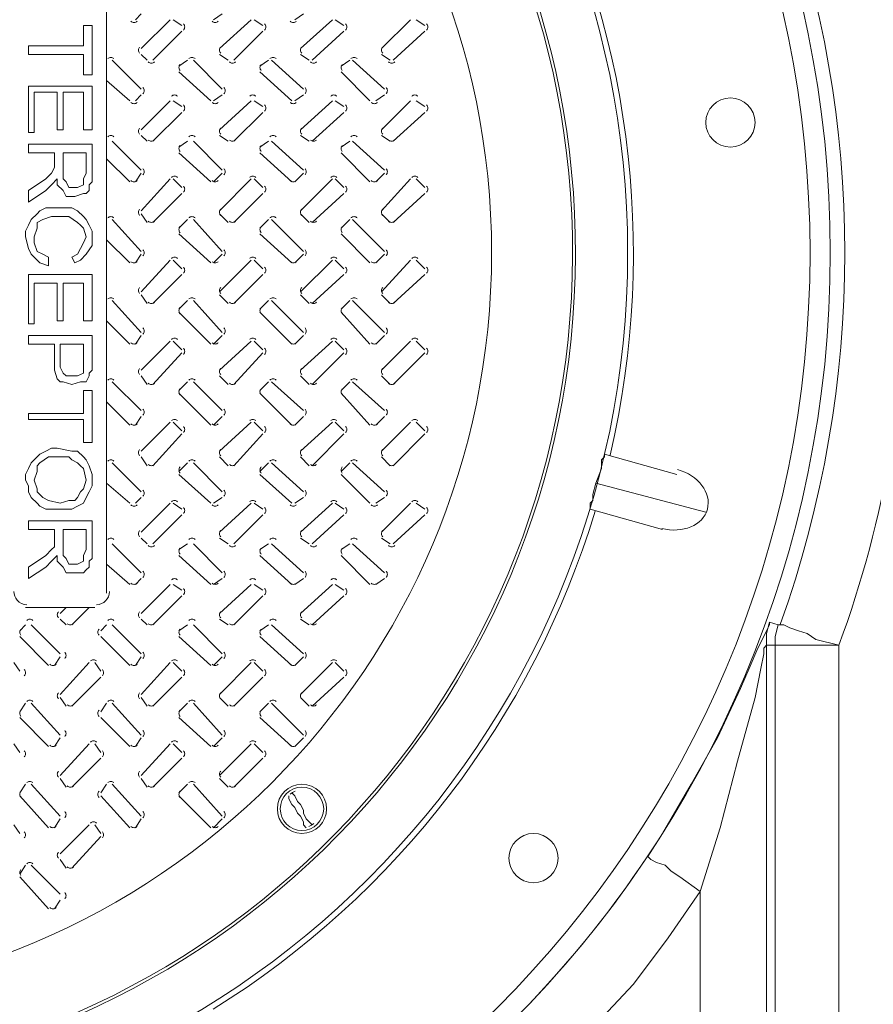
# Model space of a CAD drawing. Units: inches. Extents: x 4.1 to 27.7, y 4.6 to 20.
# Drawn here: x 13.8 to 14.4, y 17.5 to 18.2 of the extents above; entities that cross this region are included whole.
import ezdxf

# ---------------------------------------------------------------- set-up
doc = ezdxf.new("R2010")
doc.units = ezdxf.units.IN
doc.header["$MEASUREMENT"] = 0
doc.layers.add('PDF_0', color=7, linetype='Continuous')

msp = doc.modelspace()

# ---------------------------------------------------------------- linework, layer by layer
at = {"layer": 'PDF_0', "lineweight": 20}
for points in [[(14.28566, 18.95171), (14.2877, 18.95171), (14.29178, 18.95171), (14.29586, 18.95171), (14.30198, 18.95171), (14.31423, 18.95171), (14.33056, 18.95171), (14.33056, 18.34547, -0.177124), (14.33056, 17.79231), (14.33056, 17.18607), (14.72247, 17.18607), (14.7388, 17.18607), (14.75309, 17.18607), (14.75717, 17.18607), (14.76329, 17.18607), (14.76533, 17.18607), (14.76738, 17.18607)], [(13.74882, 17.83007, 0.178157), (13.75101, 17.82412, 0.219901), (13.758, 17.82089)]]:
    msp.add_lwpolyline(points, format="xyb", dxfattribs=at)
for points in [[(13.81414, 18.2475), (13.81414, 18.20463)], [(13.83455, 18.23321), (13.83863, 18.23729)], [(13.85904, 18.23321), (13.83863, 18.2128)], [(13.86721, 18.22913), (13.86108, 18.23321)], [(13.88966, 18.23321), (13.89578, 18.23729)], [(13.9162, 18.23321), (13.89374, 18.2128)], [(13.92436, 18.22913), (13.91824, 18.23321)], [(13.94681, 18.23321), (13.95294, 18.23729)], [(13.97335, 18.23321), (13.9509, 18.2128)], [(13.98151, 18.22913), (13.97539, 18.23321)], [(14.02846, 18.23321), (14.00805, 18.2128)], [(14.03867, 18.22913), (14.03255, 18.23321)], [(13.79781, 18.21484), (13.79781, 18.22913), (13.80393, 18.22913), (13.80393, 18.19443), (13.79781, 18.19443)], [(13.8468, 18.20463), (13.86721, 18.22504)], [(13.90395, 18.20463), (13.92436, 18.22504)], [(13.95906, 18.20463), (13.98151, 18.22504)], [(14.01622, 18.20463), (14.03867, 18.22504)], [(13.75902, 18.20871), (13.75902, 18.21484), (13.79781, 18.21484)], [(13.79781, 18.19443), (13.79781, 18.20871), (13.75903, 18.20871)], [(13.81414, 18.20463), (13.81414, 18.19034), (13.83047, 18.17606)], [(13.83863, 18.18422), (13.81822, 18.20463)], [(13.83863, 18.20871), (13.84271, 18.20463)], [(13.87129, 18.20463), (13.86517, 18.20055)], [(13.89578, 18.18422), (13.87537, 18.20463)], [(13.89374, 18.20871), (13.89987, 18.20463)], [(13.92844, 18.20463), (13.92232, 18.20055)], [(13.95294, 18.18422), (13.93049, 18.20463)], [(13.9509, 18.20871), (13.95702, 18.20463)], [(13.9856, 18.20463), (13.97947, 18.20055)], [(14.01009, 18.18422), (13.98764, 18.20463)], [(14.00805, 18.20871), (14.01417, 18.20463)], [(13.81414, 18.19034), (13.81414, 18.14748)], [(13.86517, 18.19647), (13.88762, 18.17606)], [(13.92232, 18.19647), (13.94477, 18.17606)], [(13.97947, 18.19647), (13.99988, 18.17606)], [(13.83455, 18.17605), (13.83863, 18.18014)], [(13.85904, 18.17605), (13.83863, 18.15564)], [(13.86721, 18.17197), (13.86108, 18.17605)], [(13.88966, 18.17605), (13.89578, 18.18014)], [(13.9162, 18.17605), (13.89374, 18.15564)], [(13.92436, 18.17197), (13.91824, 18.17605)], [(13.94681, 18.17605), (13.95294, 18.18014)], [(13.97335, 18.17605), (13.9509, 18.15564)], [(13.98151, 18.17197), (13.97539, 18.17605)], [(14.00397, 18.17605), (14.01009, 18.18014)], [(14.02846, 18.17605), (14.00805, 18.15564)], [(14.03867, 18.17197), (14.03255, 18.17605)], [(13.8468, 18.14748), (13.86721, 18.16789)], [(13.90395, 18.14748), (13.92436, 18.16789)], [(13.95906, 18.14748), (13.98151, 18.16789)], [(14.01622, 18.14748), (14.03867, 18.16789)], [(13.83863, 18.15156), (13.84271, 18.14748)], [(13.89374, 18.15156), (13.89987, 18.14748)], [(13.9509, 18.15156), (13.95702, 18.14748)], [(14.00805, 18.15156), (14.01417, 18.14748)], [(13.81414, 18.14748), (13.81414, 18.13523)], [(13.83863, 18.12707), (13.81822, 18.14748)], [(13.87129, 18.14748), (13.86517, 18.1434)], [(13.89578, 18.12707), (13.87537, 18.14748)], [(13.92844, 18.14748), (13.92232, 18.1434)], [(13.95294, 18.12707), (13.93049, 18.14748)], [(13.9856, 18.14748), (13.97947, 18.1434)], [(14.01009, 18.12707), (13.98764, 18.14748)], [(13.81414, 18.09237), (13.81414, 18.13523), (13.83047, 18.1189)], [(13.86517, 18.13931), (13.88762, 18.1189)], [(13.92232, 18.13931), (13.94477, 18.1189)], [(13.97947, 18.13931), (13.99988, 18.1189)], [(13.83455, 18.1189), (13.83863, 18.12502)], [(13.85904, 18.12094), (13.83863, 18.09849)], [(13.86721, 18.11482), (13.86108, 18.12094)], [(13.88966, 18.1189), (13.89578, 18.12502)], [(13.9162, 18.12094), (13.89374, 18.09849)], [(13.92436, 18.11482), (13.91824, 18.12094)], [(13.94681, 18.1189), (13.95294, 18.12502)], [(13.97335, 18.12094), (13.9509, 18.09849)], [(13.98151, 18.11482), (13.97539, 18.12094)], [(14.00397, 18.1189), (14.01009, 18.12502)], [(14.02846, 18.12094), (14.00805, 18.09849)], [(14.03867, 18.11482), (14.03255, 18.12094)], [(13.8468, 18.09032), (13.86721, 18.11074)], [(13.90395, 18.09032), (13.92436, 18.11074)], [(13.95906, 18.09032), (13.98151, 18.11074)], [(14.01622, 18.09032), (14.03867, 18.11074)], [(13.83863, 18.09645), (13.84271, 18.09032)], [(13.89374, 18.09645), (13.89987, 18.09032)], [(13.9509, 18.09645), (13.95702, 18.09032)], [(14.00805, 18.09645), (14.01417, 18.09032)], [(13.81414, 18.09237), (13.81414, 18.09237)], [(13.81414, 18.09236), (13.81414, 18.07808), (13.83047, 18.06175)], [(13.83863, 18.06991), (13.81822, 18.09236)], [(13.87129, 18.09237), (13.86517, 18.08624)], [(13.89578, 18.06991), (13.87537, 18.09236)], [(13.92844, 18.09237), (13.92232, 18.08624)], [(13.95294, 18.06991), (13.93049, 18.09236)], [(13.9856, 18.09237), (13.97947, 18.08624)], [(14.01009, 18.06991), (13.98764, 18.09236)], [(13.86517, 18.08216), (13.88762, 18.06175)], [(13.92232, 18.08216), (13.94477, 18.06175)], [(13.97947, 18.08216), (13.99988, 18.06175)], [(13.81414, 18.07808), (13.81414, 18.03521)], [(13.83455, 18.06175), (13.83863, 18.06787)], [(13.88966, 18.06175), (13.89578, 18.06787)], [(13.94681, 18.06175), (13.95294, 18.06787)], [(14.00397, 18.06175), (14.01009, 18.06787)], [(13.85904, 18.06379), (13.83863, 18.04134)], [(13.86721, 18.05767), (13.86108, 18.06379)], [(13.9162, 18.06379), (13.89374, 18.04134)], [(13.92436, 18.05767), (13.91824, 18.06379)], [(13.97335, 18.06379), (13.9509, 18.04134)], [(13.98151, 18.05767), (13.97539, 18.06379)], [(14.02846, 18.06379), (14.00805, 18.04134)], [(14.03867, 18.05767), (14.03255, 18.06379)], [(13.8468, 18.03317), (13.86721, 18.05358)], [(13.90395, 18.03317), (13.92436, 18.05358)], [(13.95906, 18.03317), (13.98151, 18.05358)], [(14.01622, 18.03317), (14.03867, 18.05358)], [(13.83863, 18.03929), (13.84271, 18.03317)], [(13.89374, 18.03929), (13.89987, 18.03317)], [(13.9509, 18.03929), (13.95702, 18.03317)], [(14.00805, 18.03929), (14.01417, 18.03317)], [(13.81414, 18.03521), (13.81414, 18.02092), (13.83047, 18.00459)], [(13.81414, 18.03521), (13.81414, 18.03521)], [(13.83863, 18.01276), (13.81822, 18.03521)], [(13.87129, 18.03521), (13.86517, 18.02909)], [(13.89578, 18.01276), (13.87537, 18.03521)], [(13.92844, 18.03521), (13.92232, 18.02909)], [(13.95294, 18.01276), (13.93049, 18.03521)], [(13.9856, 18.03521), (13.97947, 18.02909)], [(14.01009, 18.01276), (13.98764, 18.03521)], [(13.86517, 18.02705), (13.88762, 18.00459)], [(13.92232, 18.02705), (13.94477, 18.00459)], [(13.97947, 18.02705), (13.99988, 18.00459)], [(13.81414, 18.02092), (13.81414, 17.97806)], [(13.83455, 18.00459), (13.83863, 18.01072)], [(13.88966, 18.00459), (13.89578, 18.01072)], [(13.94681, 18.00459), (13.95294, 18.01072)], [(14.00397, 18.00459), (14.01009, 18.01072)], [(13.85904, 18.00664), (13.83863, 17.98622)], [(13.86721, 18.00051), (13.86108, 18.00663)], [(13.9162, 18.00664), (13.89374, 17.98622)], [(13.92436, 18.00051), (13.91824, 18.00663)], [(13.97335, 18.00664), (13.9509, 17.98622)], [(13.98151, 18.00051), (13.97539, 18.00663)], [(14.02846, 18.00664), (14.00805, 17.98622)], [(14.03867, 18.00051), (14.03255, 18.00663)], [(13.8468, 17.97602), (13.86721, 17.99847)], [(13.90395, 17.97602), (13.92436, 17.99847)], [(13.95906, 17.97602), (13.98151, 17.99847)], [(14.01622, 17.97602), (14.03867, 17.99847)], [(13.83863, 17.98214), (13.84271, 17.97602)], [(13.89374, 17.98214), (13.89987, 17.97602)], [(13.9509, 17.98214), (13.95702, 17.97602)], [(14.00805, 17.98214), (14.01417, 17.97602)], [(13.81414, 17.97806), (13.81414, 17.96377), (13.83047, 17.94744)], [(13.81414, 17.97806), (13.81414, 17.97806)], [(13.83863, 17.95765), (13.81822, 17.97806)], [(13.87129, 17.97806), (13.86517, 17.97193)], [(13.89578, 17.95765), (13.87537, 17.97806)], [(13.92844, 17.97806), (13.92232, 17.97193)], [(13.95294, 17.95765), (13.93049, 17.97806)], [(13.9856, 17.97806), (13.97947, 17.97193)], [(14.01009, 17.95765), (13.98764, 17.97806)], [(13.86517, 17.96989), (13.88762, 17.94744)], [(13.92232, 17.96989), (13.94477, 17.94744)], [(13.97947, 17.96989), (13.99988, 17.94744)], [(13.81414, 17.96377), (13.81414, 17.92091)], [(13.83455, 17.94744), (13.83863, 17.95356)], [(13.85904, 17.94948), (13.83863, 17.92907)], [(13.86721, 17.94336), (13.86108, 17.94948)], [(13.88966, 17.94744), (13.89578, 17.95356)], [(13.9162, 17.94948), (13.89374, 17.92907)], [(13.92436, 17.94336), (13.91824, 17.94948)], [(13.94681, 17.94744), (13.95294, 17.95356)], [(13.97335, 17.94948), (13.9509, 17.92907)], [(13.98151, 17.94336), (13.97539, 17.94948)], [(14.00397, 17.94744), (14.01009, 17.95356)], [(14.02846, 17.94948), (14.00805, 17.92907)], [(14.03867, 17.94336), (14.03255, 17.94948)], [(13.8468, 17.91886), (13.86721, 17.94132)], [(13.90395, 17.91886), (13.92436, 17.94132)], [(13.95906, 17.91886), (13.98151, 17.94132)], [(14.01622, 17.91886), (14.03867, 17.94132)], [(14.15502, 17.88825), (14.15502, 17.89233), (14.15706, 17.89437), (14.15706, 17.89845), (14.1591, 17.90662), (14.16318, 17.91682), (14.16318, 17.9209), (14.16318, 17.92294), (14.16522, 17.92499), (14.16522, 17.92703)], [(14.16522, 17.92703), (14.21625, 17.91274)], [(13.77944, 17.92499), (13.77331, 17.92499), (13.76719, 17.9209), (13.76515, 17.91886), (13.76515, 17.91478), (13.76311, 17.90866), (13.76515, 17.90253), (13.76515, 17.90049), (13.76923, 17.89641), (13.77331, 17.89437), (13.78148, 17.89233)], [(13.78148, 17.89233), (13.7876, 17.89437), (13.79168, 17.89437), (13.79372, 17.89641), (13.79577, 17.90049), (13.79781, 17.90253), (13.79985, 17.90866), (13.79781, 17.91682), (13.79577, 17.91886), (13.79372, 17.9209), (13.78964, 17.92294), (13.7876, 17.92499), (13.77944, 17.92499)], [(13.81414, 17.9209), (13.81414, 17.9209)], [(13.81414, 17.9209), (13.81414, 17.90662), (13.83047, 17.89233)], [(13.83863, 17.90049), (13.81822, 17.9209)], [(13.83863, 17.92499), (13.84271, 17.91886)], [(13.87129, 17.9209), (13.86517, 17.91478)], [(13.89578, 17.90049), (13.87537, 17.9209)], [(13.89374, 17.92499), (13.89987, 17.91886)], [(13.92844, 17.9209), (13.92232, 17.91478)], [(13.95294, 17.90049), (13.93049, 17.9209)], [(13.9509, 17.92499), (13.95702, 17.91886)], [(13.9856, 17.9209), (13.97947, 17.91478)], [(14.01009, 17.90049), (13.98764, 17.9209)], [(14.00805, 17.92499), (14.01417, 17.91886)], [(13.86517, 17.91274), (13.88762, 17.89233)], [(13.92232, 17.91274), (13.94477, 17.89233)], [(13.97947, 17.91274), (13.99988, 17.89233)], [(13.81414, 17.90662), (13.81414, 17.86375)], [(14.1591, 17.90662), (14.23666, 17.88621)], [(13.83455, 17.89233), (13.83863, 17.89641)], [(13.85904, 17.89233), (13.83863, 17.87192)], [(13.86721, 17.88825), (13.86108, 17.89233)], [(13.88966, 17.89233), (13.89578, 17.89641)], [(13.9162, 17.89233), (13.89374, 17.87192)], [(13.92436, 17.88825), (13.91824, 17.89233)], [(13.94681, 17.89233), (13.95294, 17.89641)], [(13.97335, 17.89233), (13.9509, 17.87192)], [(13.98151, 17.88825), (13.97539, 17.89233)], [(14.00397, 17.89233), (14.01009, 17.89641)], [(14.02846, 17.89233), (14.00805, 17.87192)], [(14.03867, 17.88825), (14.03255, 17.89233)], [(14.20605, 17.87396), (14.15502, 17.88824)], [(13.77739, 17.86579), (13.77739, 17.87396), (13.75902, 17.87396), (13.75902, 17.88008), (13.80393, 17.88008)], [(13.80393, 17.88008), (13.80393, 17.85967), (13.80393, 17.85355), (13.80189, 17.8515), (13.80189, 17.84742), (13.79985, 17.84538), (13.79781, 17.84334), (13.79168, 17.84334), (13.78556, 17.84334), (13.78352, 17.84742), (13.77944, 17.8515), (13.77944, 17.85559)], [(13.8468, 17.86375), (13.86721, 17.88416)], [(13.90395, 17.86375), (13.92436, 17.88416)], [(13.95906, 17.86375), (13.98151, 17.88416)], [(14.01622, 17.86375), (14.03867, 17.88416)], [(13.79985, 17.87396), (13.78352, 17.87396), (13.78352, 17.85967), (13.78352, 17.85559), (13.78556, 17.85355), (13.7876, 17.84946), (13.79168, 17.84946)], [(13.79168, 17.84946), (13.79372, 17.84946), (13.79781, 17.8515), (13.79781, 17.85559), (13.79985, 17.85967), (13.79985, 17.87396)], [(13.77127, 17.84742), (13.75902, 17.83926), (13.75902, 17.84742), (13.77127, 17.85559), (13.77535, 17.85967), (13.77739, 17.86171), (13.77739, 17.86579)], [(13.81414, 17.86375), (13.81414, 17.84946)], [(13.83863, 17.84334), (13.81822, 17.86375)], [(13.83863, 17.86783), (13.84271, 17.86375)], [(13.87129, 17.86375), (13.86517, 17.85967)], [(13.89578, 17.84334), (13.87537, 17.86375)], [(13.89374, 17.86783), (13.89987, 17.86375)], [(13.92844, 17.86375), (13.92232, 17.85967)], [(13.95294, 17.84334), (13.93049, 17.86375)], [(13.9509, 17.86783), (13.95702, 17.86375)], [(13.9856, 17.86375), (13.97947, 17.85967)], [(14.01009, 17.84334), (13.98764, 17.86375)], [(14.00805, 17.86783), (14.01417, 17.86375)], [(13.77944, 17.85559), (13.77535, 17.8515), (13.77127, 17.84742)], [(13.77944, 17.85559), (13.77944, 17.85559)], [(13.86517, 17.85559), (13.88762, 17.83518)], [(13.92232, 17.85559), (13.94477, 17.83518)], [(13.97947, 17.85559), (13.99988, 17.83518)], [(13.81414, 17.82905), (13.81414, 17.84946), (13.83047, 17.83517)], [(13.83455, 17.83517), (13.83863, 17.83926)], [(13.88966, 17.83517), (13.89578, 17.83926)], [(13.94681, 17.83517), (13.95294, 17.83926)], [(14.00397, 17.83517), (14.01009, 17.83926)], [(13.85904, 17.83517), (13.83863, 17.81476)], [(13.86721, 17.83109), (13.86108, 17.83517)], [(13.9162, 17.83517), (13.89374, 17.81476)], [(13.92436, 17.83109), (13.91824, 17.83517)], [(13.97335, 17.83517), (13.9509, 17.81476)], [(13.98151, 17.83109), (13.97539, 17.83517)], [(13.8468, 17.8066), (13.86721, 17.82701)], [(13.90395, 17.8066), (13.92436, 17.82701)], [(13.95906, 17.8066), (13.98151, 17.82701)], [(13.78556, 17.81884), (13.75698, 17.81884)], [(13.78148, 17.81476), (13.78556, 17.81884), (13.80189, 17.81884), (13.78964, 17.8066)], [(13.80597, 17.81884), (13.80189, 17.81884)], [(13.78148, 17.81068), (13.78556, 17.8066)], [(13.83863, 17.81068), (13.84271, 17.8066)], [(13.89374, 17.81068), (13.89987, 17.8066)], [(13.9509, 17.81068), (13.95702, 17.8066)], [(14.20605, 17.65963), (14.19584, 17.6433), (14.19788, 17.64126), (14.20196, 17.63922), (14.20809, 17.63718), (14.21217, 17.6331), (14.21829, 17.62901), (14.23258, 17.61881), (14.24687, 17.66371), (14.25912, 17.71066), (14.27136, 17.75556), (14.27544, 17.77597), (14.27749, 17.78618), (14.27749, 17.79026), (14.27953, 17.7923), (14.27953, 17.80047), (14.28157, 17.80863)], [(14.22646, 17.69433), (14.24483, 17.72699), (14.26116, 17.76169), (14.26728, 17.77598), (14.2734, 17.79026), (14.27749, 17.79843), (14.27953, 17.80251), (14.28157, 17.80659), (14.28157, 17.80863)], [(14.28157, 17.80864), (14.28769, 17.8066), (14.28565, 17.79843), (14.28565, 17.79231), (14.28974, 17.79231), (14.29382, 17.79231), (14.29994, 17.79231), (14.30606, 17.79231), (14.31423, 17.79231), (14.33056, 17.79231), (14.31423, 17.79639), (14.30811, 17.80047), (14.30198, 17.80252), (14.29586, 17.80456), (14.29178, 17.8066), (14.28974, 17.8066), (14.28769, 17.8066)], [(13.75698, 17.8066), (13.7529, 17.80252)], [(13.78148, 17.78619), (13.76107, 17.8066)], [(13.81414, 17.8066), (13.81005, 17.80252)], [(13.83863, 17.78619), (13.81822, 17.8066)], [(13.87129, 17.8066), (13.86517, 17.80252)], [(13.89578, 17.78619), (13.87537, 17.8066)], [(13.92844, 17.8066), (13.92232, 17.80252)], [(13.95294, 17.78619), (13.93049, 17.8066)], [(13.7529, 17.79843), (13.77331, 17.77802)], [(13.81005, 17.79843), (13.83047, 17.77802)], [(13.86517, 17.79843), (13.88762, 17.77802)], [(13.92232, 17.79843), (13.94477, 17.77802)], [(14.27953, 17.79231), (14.27953, 16.92279)], [(14.28565, 17.05748), (14.28565, 17.08809), (14.28565, 17.12075), (14.28565, 17.18607), (14.28565, 17.79228), (14.27953, 17.79228)], [(13.77739, 17.77802), (13.78148, 17.78414)], [(13.83455, 17.77802), (13.83863, 17.78414)], [(13.88966, 17.77802), (13.89578, 17.78414)], [(13.94681, 17.77802), (13.95294, 17.78414)], [(13.7529, 17.77394), (13.74882, 17.78006)], [(13.80189, 17.78006), (13.78148, 17.75761)], [(13.81005, 17.77394), (13.80597, 17.78006)], [(13.85904, 17.78006), (13.83863, 17.75761)], [(13.86721, 17.77394), (13.86108, 17.78006)], [(13.9162, 17.78006), (13.89374, 17.75761)], [(13.92436, 17.77394), (13.91824, 17.78006)], [(13.97335, 17.78006), (13.9509, 17.75761)], [(13.98151, 17.77394), (13.97539, 17.78006)], [(13.78964, 17.74944), (13.81005, 17.76985)], [(13.8468, 17.74944), (13.86721, 17.76985)], [(13.90395, 17.74944), (13.92436, 17.76985)], [(13.95906, 17.74944), (13.98151, 17.76985)], [(13.78148, 17.75557), (13.78556, 17.74944)], [(13.83863, 17.75557), (13.84271, 17.74944)], [(13.89374, 17.75557), (13.89987, 17.74944)], [(13.9509, 17.75557), (13.95702, 17.74944)], [(13.75698, 17.75149), (13.7529, 17.74536)], [(13.78148, 17.72903), (13.76107, 17.75148)], [(13.81414, 17.75149), (13.81005, 17.74536)], [(13.83863, 17.72903), (13.81822, 17.75148)], [(13.87129, 17.75149), (13.86517, 17.74536)], [(13.89578, 17.72903), (13.87537, 17.75148)], [(13.92844, 17.75149), (13.92232, 17.74536)], [(13.95294, 17.72903), (13.93049, 17.75148)], [(13.7529, 17.74128), (13.77331, 17.72087)], [(13.81005, 17.74128), (13.83047, 17.72087)], [(13.86517, 17.74128), (13.88762, 17.72087)], [(13.92232, 17.74128), (13.94477, 17.72087)], [(13.77739, 17.72087), (13.78148, 17.72699)], [(13.83455, 17.72087), (13.83863, 17.72699)], [(13.88966, 17.72087), (13.89578, 17.72699)], [(13.94681, 17.72087), (13.95294, 17.72699)], [(13.7529, 17.71678), (13.74882, 17.72291)], [(13.80189, 17.72291), (13.78148, 17.70046)], [(13.81005, 17.71678), (13.80597, 17.72291)], [(13.85904, 17.72291), (13.83863, 17.70046)], [(13.86721, 17.71678), (13.86108, 17.72291)], [(13.9162, 17.72291), (13.89374, 17.70046)], [(13.92436, 17.71678), (13.91824, 17.72291)], [(13.78964, 17.69229), (13.81005, 17.7127)], [(13.8468, 17.69229), (13.86721, 17.7127)], [(13.90395, 17.69229), (13.92436, 17.7127)], [(13.78148, 17.69841), (13.78556, 17.69229)], [(13.83863, 17.69841), (13.84271, 17.69229)], [(13.89374, 17.69841), (13.89987, 17.69229)], [(13.75698, 17.69433), (13.7529, 17.68821)], [(13.78148, 17.67188), (13.76107, 17.69433)], [(13.81414, 17.69433), (13.81005, 17.68821)], [(13.83863, 17.67188), (13.81822, 17.69433)], [(13.87129, 17.69433), (13.86517, 17.68821)], [(13.89578, 17.67188), (13.87537, 17.69433)], [(14.20605, 17.65963), (14.22646, 17.69433)], [(13.7529, 17.68617), (13.77331, 17.66371)], [(13.81005, 17.68617), (13.83047, 17.66371)], [(13.86517, 17.68617), (13.88762, 17.66371)], [(13.95498, 17.66371), (13.95294, 17.66575), (13.95294, 17.6678), (13.9509, 17.67188), (13.94886, 17.67392), (13.94682, 17.678), (13.94477, 17.68004), (13.94273, 17.68412), (13.94273, 17.68617)], [(13.94477, 17.68821), (13.94681, 17.68617), (13.94886, 17.68208), (13.9509, 17.68004), (13.95294, 17.67596), (13.95294, 17.67392), (13.95498, 17.66984), (13.95702, 17.6678), (13.95906, 17.66576)], [(13.94477, 17.68208), (13.94477, 17.68208)], [(13.77739, 17.66371), (13.78148, 17.66984)], [(13.83455, 17.66371), (13.83863, 17.66984)], [(13.88966, 17.66371), (13.89578, 17.66984)], [(13.7529, 17.65963), (13.74882, 17.66575)], [(13.80189, 17.66575), (13.78148, 17.64534)], [(13.81005, 17.65963), (13.80597, 17.66575)], [(13.78964, 17.63514), (13.81005, 17.65759)], [(13.75698, 17.63718), (13.7529, 17.63105)], [(13.78148, 17.61677), (13.76107, 17.63718)], [(13.78148, 17.64126), (13.78556, 17.63514)], [(13.7529, 17.62901), (13.77331, 17.60656)], [(14.23258, 17.61881), (14.21013, 17.58615), (14.18564, 17.55349), (14.15706, 17.52287), (14.13053, 17.49226), (14.09991, 17.46368), (14.06929, 17.43715), (14.03663, 17.41265), (14.00194, 17.3902)], [(14.23258, 16.92276), (14.23258, 17.61878)], [(13.77739, 17.60656), (13.78148, 17.61268)]]:
    msp.add_lwpolyline(points, dxfattribs=at)
for points in [[(13.75902, 18.1536), (13.75902, 18.18626), (13.80393, 18.18626), (13.80393, 18.15564), (13.79781, 18.15564), (13.79781, 18.18218), (13.78352, 18.18218), (13.78352, 18.15564), (13.77944, 18.15564), (13.77944, 18.18218), (13.76311, 18.18218), (13.76311, 18.1536)], [(13.75902, 18.10461), (13.75902, 18.11278), (13.77127, 18.12094), (13.77535, 18.12502), (13.77739, 18.12911), (13.77739, 18.13115), (13.77739, 18.13931), (13.75902, 18.13931), (13.75902, 18.14543), (13.80393, 18.14543), (13.80393, 18.12502), (13.80393, 18.1189), (13.80189, 18.11686), (13.80189, 18.11278), (13.79985, 18.11074), (13.79781, 18.11074), (13.79168, 18.10869), (13.78556, 18.10869), (13.78352, 18.11278), (13.77944, 18.11686), (13.77944, 18.12094), (13.77535, 18.11686), (13.77127, 18.11278)], [(13.78352, 18.13931), (13.78352, 18.12503), (13.78352, 18.12094), (13.78556, 18.1189), (13.7876, 18.11482), (13.79168, 18.11482), (13.79372, 18.11482), (13.79781, 18.11686), (13.79781, 18.12094), (13.79985, 18.12503), (13.79985, 18.13931)], [(13.77331, 18.05971), (13.76719, 18.06175), (13.76107, 18.06787), (13.75902, 18.07195), (13.75698, 18.08012), (13.75698, 18.0842), (13.75902, 18.08828), (13.76107, 18.09236), (13.76515, 18.09645), (13.76719, 18.09849), (13.77127, 18.10053), (13.78148, 18.10053), (13.78964, 18.10053), (13.79372, 18.09849), (13.79781, 18.09441), (13.79985, 18.09236), (13.80189, 18.08828), (13.80393, 18.0842), (13.80393, 18.08012), (13.80393, 18.07399), (13.79985, 18.06787), (13.79576, 18.06379), (13.79168, 18.06175), (13.78964, 18.06583), (13.79372, 18.06787), (13.79576, 18.07195), (13.79781, 18.07604), (13.79985, 18.08012), (13.79781, 18.08624), (13.79576, 18.08828), (13.79372, 18.09032), (13.7876, 18.09441), (13.78148, 18.09441), (13.77535, 18.09441), (13.76923, 18.09236), (13.76515, 18.09032), (13.76515, 18.08624), (13.76311, 18.08012), (13.76311, 18.07604), (13.76515, 18.06991), (13.76923, 18.06787), (13.77331, 18.06583)], [(13.75902, 18.01888), (13.75902, 18.05358), (13.80393, 18.05358), (13.80393, 18.02092), (13.79781, 18.02092), (13.79781, 18.04746), (13.78352, 18.04746), (13.78352, 18.02092), (13.77944, 18.02092), (13.77944, 18.04746), (13.76311, 18.04746), (13.76311, 18.01888)], [(13.80393, 18.01072), (13.80393, 17.99439), (13.80393, 17.98622), (13.80189, 17.98418), (13.80189, 17.98214), (13.79985, 17.97806), (13.79577, 17.97806), (13.78964, 17.97602), (13.78352, 17.97806), (13.78148, 17.97806), (13.77944, 17.9801), (13.7774, 17.98622), (13.7774, 17.99235), (13.7774, 18.00459), (13.75903, 18.00459), (13.75903, 18.01072)], [(13.78148, 17.99235), (13.78148, 17.98826), (13.78352, 17.98418), (13.78556, 17.98214), (13.78964, 17.98214), (13.79372, 17.98214), (13.79781, 17.98418), (13.79781, 17.98826), (13.79781, 17.99235), (13.79781, 18.00459), (13.78148, 18.00459)], [(13.80393, 17.93519), (13.79781, 17.93519), (13.79781, 17.95152), (13.75903, 17.95152), (13.75903, 17.9556), (13.79781, 17.9556), (13.79781, 17.97193), (13.80393, 17.97193)], [(13.80393, 17.90866), (13.80393, 17.90458), (13.80189, 17.90049), (13.79985, 17.89641), (13.79781, 17.89233), (13.79373, 17.89029), (13.78964, 17.88825), (13.78148, 17.88825), (13.77127, 17.88825), (13.76719, 17.89029), (13.76515, 17.89233), (13.76107, 17.89641), (13.75903, 17.90049), (13.75903, 17.90458), (13.75699, 17.90866), (13.75699, 17.91274), (13.75903, 17.91682), (13.76107, 17.9209), (13.76515, 17.92499), (13.76719, 17.92703), (13.77127, 17.92907), (13.77536, 17.93111), (13.77944, 17.93111), (13.78964, 17.92907), (13.79373, 17.92907), (13.79781, 17.92499), (13.79985, 17.92295), (13.80189, 17.91886), (13.80393, 17.91274)]]:
    msp.add_lwpolyline(points, close=True, dxfattribs=at)
for centre, radius in [((13.558, 18.06889), 0.76644), ((13.558, 18.06889), 0.75215), ((13.55799, 18.06889), 0.62356), ((13.55799, 18.06889), 0.52763), ((14.25401, 18.16074), 0.01735), ((13.95192, 17.67698), 0.01735), ((13.95192, 17.67698), 0.01531), ((14.11521, 17.64228), 0.01735)]:
    msp.add_circle(centre, radius, dxfattribs=at)
for centre, radius, start, end in [((13.55797, 18.06891), 0.58682, 93.23012, 86.77015), ((13.55796, 18.06892), 0.58478, 93.33968, 86.66018), ((13.55799, 18.06888), 0.62764, 346.86589, 28.13041), ((13.558, 18.06888), 0.77664, 340.29589, 19.70411), ((13.83353, 18.23423), 0.00306, 224.97911, 315.02089), ((13.89068, 18.23423), 0.00306, 224.97911, 315.02089), ((13.94579, 18.23423), 0.00306, 224.97911, 315.02089), ((13.86619, 18.2281), 0.00306, 314.97911, 45.02089), ((13.92334, 18.2281), 0.00306, 314.97911, 45.02089), ((13.9805, 18.2281), 0.00306, 314.97911, 45.02089), ((14.03765, 18.2281), 0.00306, 314.97911, 45.02089), ((13.83965, 18.21178), 0.00306, 134.97911, 225.02089), ((13.8968, 18.21178), 0.00306, 134.97911, 225.02089), ((13.95396, 18.21178), 0.00306, 134.97911, 225.02089), ((14.01111, 18.21178), 0.00306, 134.97911, 225.02089), ((13.8172, 18.20361), 0.00306, 44.97911, 135.02089), ((13.87435, 18.20361), 0.00306, 44.97911, 135.02089), ((13.93151, 18.20361), 0.00306, 44.97911, 135.02089), ((13.98866, 18.20361), 0.00306, 44.97911, 135.02089), ((13.84577, 18.20565), 0.00306, 224.97911, 315.02089), ((13.86823, 18.19953), 0.00306, 134.97911, 225.02089), ((13.90293, 18.20565), 0.00306, 224.97911, 315.02089), ((13.92538, 18.19953), 0.00306, 134.97911, 225.02089), ((13.96008, 18.20565), 0.00306, 224.97911, 315.02089), ((13.98253, 18.19953), 0.00306, 134.97911, 225.02089), ((14.01519, 18.20565), 0.00306, 224.97911, 315.02089), ((13.83761, 18.1832), 0.00306, 314.97911, 45.02089), ((13.89477, 18.1832), 0.00306, 314.97911, 45.02089), ((13.95192, 18.1832), 0.00306, 314.97911, 45.02089), ((14.00907, 18.1832), 0.00306, 314.97911, 45.02089), ((13.8621, 18.17708), 0.00306, 44.97911, 135.02089), ((13.91722, 18.17708), 0.00306, 44.97911, 135.02089), ((13.97437, 18.17708), 0.00306, 44.97911, 135.02089), ((14.03152, 18.17708), 0.00306, 44.97911, 135.02089), ((13.83353, 18.17707), 0.00306, 224.97911, 315.02089), ((13.86619, 18.17095), 0.00306, 314.97911, 45.02089), ((13.89068, 18.17707), 0.00306, 224.97911, 315.02089), ((13.92334, 18.17095), 0.00306, 314.97911, 45.02089), ((13.94579, 18.17707), 0.00306, 224.97911, 315.02089), ((13.9805, 18.17095), 0.00306, 314.97911, 45.02089), ((14.00295, 18.17707), 0.00306, 224.97911, 315.02089), ((14.03765, 18.17095), 0.00306, 314.97911, 45.02089), ((13.83965, 18.15462), 0.00306, 134.97911, 225.02089), ((13.8968, 18.15462), 0.00306, 134.97911, 225.02089), ((13.95396, 18.15462), 0.00306, 134.97911, 225.02089), ((14.01111, 18.15462), 0.00306, 134.97911, 225.02089), ((13.8172, 18.1485), 0.00306, 44.97911, 135.02089), ((13.84577, 18.15054), 0.00306, 224.97911, 315.02089), ((13.87435, 18.1485), 0.00306, 44.97911, 135.02089), ((13.90293, 18.15054), 0.00306, 224.97911, 315.02089), ((13.93151, 18.1485), 0.00306, 44.97911, 135.02089), ((13.96008, 18.15054), 0.00306, 224.97911, 315.02089), ((13.98866, 18.1485), 0.00306, 44.97911, 135.02089), ((14.01519, 18.15054), 0.00306, 224.97911, 315.02089), ((13.86823, 18.14237), 0.00306, 134.97911, 225.02089), ((13.92538, 18.14237), 0.00306, 134.97911, 225.02089), ((13.98253, 18.14237), 0.00306, 134.97911, 225.02089), ((13.83761, 18.12604), 0.00306, 314.97911, 45.02089), ((13.89477, 18.12604), 0.00306, 314.97911, 45.02089), ((13.95192, 18.12604), 0.00306, 314.97911, 45.02089), ((14.00907, 18.12604), 0.00306, 314.97911, 45.02089), ((13.8621, 18.11992), 0.00306, 44.97911, 135.02089), ((13.91722, 18.11992), 0.00306, 44.97911, 135.02089), ((13.97437, 18.11992), 0.00306, 44.97911, 135.02089), ((14.03152, 18.11992), 0.00306, 44.97911, 135.02089), ((13.83353, 18.12196), 0.00306, 224.97911, 315.02089), ((13.86619, 18.1138), 0.00306, 314.97911, 45.02089), ((13.89068, 18.12196), 0.00306, 224.97911, 315.02089), ((13.92334, 18.1138), 0.00306, 314.97911, 45.02089), ((13.94579, 18.12196), 0.00306, 224.97911, 315.02089), ((13.9805, 18.1138), 0.00306, 314.97911, 45.02089), ((14.00295, 18.12196), 0.00306, 224.97911, 315.02089), ((14.03765, 18.1138), 0.00306, 314.97911, 45.02089), ((13.83965, 18.09747), 0.00306, 134.97911, 225.02089), ((13.8968, 18.09747), 0.00306, 134.97911, 225.02089), ((13.95396, 18.09747), 0.00306, 134.97911, 225.02089), ((14.01111, 18.09747), 0.00306, 134.97911, 225.02089), ((13.8172, 18.09135), 0.00306, 44.97911, 135.02089), ((13.87435, 18.09135), 0.00306, 44.97911, 135.02089), ((13.93151, 18.09135), 0.00306, 44.97911, 135.02089), ((13.98866, 18.09135), 0.00306, 44.97911, 135.02089), ((13.84577, 18.09338), 0.00306, 224.97911, 315.02089), ((13.86823, 18.08522), 0.00306, 134.97911, 225.02089), ((13.90293, 18.09338), 0.00306, 224.97911, 315.02089), ((13.92538, 18.08522), 0.00306, 134.97911, 225.02089), ((13.96008, 18.09338), 0.00306, 224.97911, 315.02089), ((13.98253, 18.08522), 0.00306, 134.97911, 225.02089), ((14.01519, 18.09338), 0.00306, 224.97911, 315.02089), ((13.83761, 18.06889), 0.00306, 314.97911, 45.02089), ((13.8621, 18.06277), 0.00306, 44.97911, 135.02089), ((13.89477, 18.06889), 0.00306, 314.97911, 45.02089), ((13.91722, 18.06277), 0.00306, 44.97911, 135.02089), ((13.95192, 18.06889), 0.00306, 314.97911, 45.02089), ((13.97437, 18.06277), 0.00306, 44.97911, 135.02089), ((14.00907, 18.06889), 0.00306, 314.97911, 45.02089), ((14.03152, 18.06277), 0.00306, 44.97911, 135.02089), ((13.83353, 18.06481), 0.00306, 224.97911, 315.02089), ((13.86619, 18.05664), 0.00306, 314.97911, 45.02089), ((13.89068, 18.06481), 0.00306, 224.97911, 315.02089), ((13.92334, 18.05664), 0.00306, 314.97911, 45.02089), ((13.94579, 18.06481), 0.00306, 224.97911, 315.02089), ((13.9805, 18.05664), 0.00306, 314.97911, 45.02089), ((14.00295, 18.06481), 0.00306, 224.97911, 315.02089), ((14.03765, 18.05664), 0.00306, 314.97911, 45.02089), ((13.83965, 18.04236), 0.00306, 134.97911, 225.02089), ((13.8968, 18.04236), 0.00306, 134.97911, 225.02089), ((13.95396, 18.04236), 0.00306, 134.97911, 225.02089), ((14.01111, 18.04236), 0.00306, 134.97911, 225.02089), ((13.8172, 18.03419), 0.00306, 44.97911, 135.02089), ((13.87435, 18.03419), 0.00306, 44.97911, 135.02089), ((13.93151, 18.03419), 0.00306, 44.97911, 135.02089), ((13.98866, 18.03419), 0.00306, 44.97911, 135.02089), ((13.84577, 18.03623), 0.00306, 224.97911, 315.02089), ((13.86823, 18.02807), 0.00306, 134.97911, 225.02089), ((13.90293, 18.03623), 0.00306, 224.97911, 315.02089), ((13.92538, 18.02807), 0.00306, 134.97911, 225.02089), ((13.96008, 18.03623), 0.00306, 224.97911, 315.02089), ((13.98253, 18.02807), 0.00306, 134.97911, 225.02089), ((14.01519, 18.03623), 0.00306, 224.97911, 315.02089), ((13.83761, 18.01378), 0.00306, 314.97911, 45.02089), ((13.89477, 18.01378), 0.00306, 314.97911, 45.02089), ((13.95192, 18.01378), 0.00306, 314.97911, 45.02089), ((14.00907, 18.01378), 0.00306, 314.97911, 45.02089), ((13.83353, 18.00765), 0.00306, 224.97911, 315.02089), ((13.8621, 18.00562), 0.00306, 44.97911, 135.02089), ((13.89068, 18.00765), 0.00306, 224.97911, 315.02089), ((13.91722, 18.00562), 0.00306, 44.97911, 135.02089), ((13.94579, 18.00765), 0.00306, 224.97911, 315.02089), ((13.97437, 18.00562), 0.00306, 44.97911, 135.02089), ((14.00295, 18.00765), 0.00306, 224.97911, 315.02089), ((14.03152, 18.00562), 0.00306, 44.97911, 135.02089), ((13.86619, 17.99949), 0.00306, 314.97911, 45.02089), ((13.92334, 17.99949), 0.00306, 314.97911, 45.02089), ((13.9805, 17.99949), 0.00306, 314.97911, 45.02089), ((14.03765, 17.99949), 0.00306, 314.97911, 45.02089), ((13.83965, 17.9852), 0.00306, 134.97911, 225.02089), ((13.8968, 17.9852), 0.00306, 134.97911, 225.02089), ((13.95396, 17.9852), 0.00306, 134.97911, 225.02089), ((14.01111, 17.9852), 0.00306, 134.97911, 225.02089), ((13.8172, 17.97704), 0.00306, 44.97911, 135.02089), ((13.84577, 17.97908), 0.00306, 224.97911, 315.02089), ((13.87435, 17.97704), 0.00306, 44.97911, 135.02089), ((13.90293, 17.97908), 0.00306, 224.97911, 315.02089), ((13.93151, 17.97704), 0.00306, 44.97911, 135.02089), ((13.96008, 17.97908), 0.00306, 224.97911, 315.02089), ((13.98866, 17.97704), 0.00306, 44.97911, 135.02089), ((14.01519, 17.97908), 0.00306, 224.97911, 315.02089), ((13.86823, 17.97091), 0.00306, 134.97911, 225.02089), ((13.92538, 17.97091), 0.00306, 134.97911, 225.02089), ((13.98253, 17.97091), 0.00306, 134.97911, 225.02089), ((13.83761, 17.95663), 0.00306, 314.97911, 45.02089), ((13.89477, 17.95663), 0.00306, 314.97911, 45.02089), ((13.95192, 17.95663), 0.00306, 314.97911, 45.02089), ((14.00907, 17.95663), 0.00306, 314.97911, 45.02089), ((13.83353, 17.9505), 0.00306, 224.97911, 315.02089), ((13.8621, 17.94846), 0.00306, 44.97911, 135.02089), ((13.89068, 17.9505), 0.00306, 224.97911, 315.02089), ((13.91722, 17.94846), 0.00306, 44.97911, 135.02089), ((13.94579, 17.9505), 0.00306, 224.97911, 315.02089), ((13.97437, 17.94846), 0.00306, 44.97911, 135.02089), ((14.00295, 17.9505), 0.00306, 224.97911, 315.02089), ((14.03152, 17.94846), 0.00306, 44.97911, 135.02089), ((13.86619, 17.94438), 0.00306, 314.97911, 45.02089), ((13.92334, 17.94438), 0.00306, 314.97911, 45.02089), ((13.9805, 17.94438), 0.00306, 314.97911, 45.02089), ((14.03765, 17.94438), 0.00306, 314.97911, 45.02089), ((13.83965, 17.92805), 0.00306, 134.97911, 225.02089), ((13.8968, 17.92805), 0.00306, 134.97911, 225.02089), ((13.95396, 17.92805), 0.00306, 134.97911, 225.02089), ((14.01111, 17.92805), 0.00306, 134.97911, 225.02089), ((13.8172, 17.91989), 0.00306, 44.97911, 135.02089), ((13.84577, 17.92192), 0.00306, 224.97911, 315.02089), ((13.87435, 17.91989), 0.00306, 44.97911, 135.02089), ((13.90293, 17.92192), 0.00306, 224.97911, 315.02089), ((13.93151, 17.91989), 0.00306, 44.97911, 135.02089), ((13.96008, 17.92192), 0.00306, 224.97911, 315.02089), ((13.98866, 17.91989), 0.00306, 44.97911, 135.02089), ((14.01519, 17.92192), 0.00306, 224.97911, 315.02089), ((13.86823, 17.9158), 0.00306, 134.97911, 225.02089), ((13.92538, 17.9158), 0.00306, 134.97911, 225.02089), ((13.98253, 17.9158), 0.00306, 134.97911, 225.02089), ((13.83761, 17.89947), 0.00306, 314.97911, 45.02089), ((13.89477, 17.89947), 0.00306, 314.97911, 45.02089), ((13.95192, 17.89947), 0.00306, 314.97911, 45.02089), ((14.00907, 17.89947), 0.00306, 314.97911, 45.02089), ((13.8621, 17.89131), 0.00306, 44.97911, 135.02089), ((13.91722, 17.89131), 0.00306, 44.97911, 135.02089), ((13.97437, 17.89131), 0.00306, 44.97911, 135.02089), ((14.03152, 17.89131), 0.00306, 44.97911, 135.02089), ((13.83353, 17.89335), 0.00306, 224.97911, 315.02089), ((13.86619, 17.88722), 0.00306, 314.97911, 45.02089), ((13.89068, 17.89335), 0.00306, 224.97911, 315.02089), ((13.55797, 18.06887), 0.62765, 301.8662, 343.13029), ((13.92334, 17.88722), 0.00306, 314.97911, 45.02089), ((13.94579, 17.89335), 0.00306, 224.97911, 315.02089), ((13.9805, 17.88722), 0.00306, 314.97911, 45.02089), ((14.00295, 17.89335), 0.00306, 224.97911, 315.02089), ((14.03765, 17.88722), 0.00306, 314.97911, 45.02089), ((13.83965, 17.87089), 0.00306, 134.97911, 225.02089), ((13.8968, 17.87089), 0.00306, 134.97911, 225.02089), ((13.95396, 17.87089), 0.00306, 134.97911, 225.02089), ((14.01111, 17.87089), 0.00306, 134.97911, 225.02089), ((13.8172, 17.86477), 0.00306, 44.97911, 135.02089), ((13.87435, 17.86477), 0.00306, 44.97911, 135.02089), ((13.93151, 17.86477), 0.00306, 44.97911, 135.02089), ((13.98866, 17.86477), 0.00306, 44.97911, 135.02089), ((13.84577, 17.86477), 0.00306, 224.97911, 315.02089), ((13.86823, 17.85865), 0.00306, 134.97911, 225.02089), ((13.90293, 17.86477), 0.00306, 224.97911, 315.02089), ((13.92538, 17.85865), 0.00306, 134.97911, 225.02089), ((13.96008, 17.86477), 0.00306, 224.97911, 315.02089), ((13.98253, 17.85865), 0.00306, 134.97911, 225.02089), ((14.01519, 17.86477), 0.00306, 224.97911, 315.02089), ((13.83761, 17.84232), 0.00306, 314.97911, 45.02089), ((13.89477, 17.84232), 0.00306, 314.97911, 45.02089), ((13.95192, 17.84232), 0.00306, 314.97911, 45.02089), ((14.00907, 17.84232), 0.00306, 314.97911, 45.02089), ((13.83353, 17.83823), 0.00306, 224.97911, 315.02089), ((13.8621, 17.8362), 0.00306, 44.97911, 135.02089), ((13.89068, 17.83823), 0.00306, 224.97911, 315.02089), ((13.91722, 17.8362), 0.00306, 44.97911, 135.02089), ((13.94579, 17.83823), 0.00306, 224.97911, 315.02089), ((13.97437, 17.8362), 0.00306, 44.97911, 135.02089), ((14.00295, 17.83823), 0.00306, 224.97911, 315.02089), ((13.80699, 17.83007), 0.00919, 270.00459, 359.99541), ((13.86619, 17.83007), 0.00306, 314.97911, 45.02089), ((13.92334, 17.83007), 0.00306, 314.97911, 45.02089), ((13.9805, 17.83007), 0.00306, 314.97911, 45.02089), ((13.7825, 17.81374), 0.00306, 134.97911, 225.02089), ((13.83965, 17.81374), 0.00306, 134.97911, 225.02089), ((13.8968, 17.81374), 0.00306, 134.97911, 225.02089), ((13.95396, 17.81374), 0.00306, 134.97911, 225.02089), ((13.76004, 17.80762), 0.00306, 44.97911, 135.02089), ((13.8172, 17.80762), 0.00306, 44.97911, 135.02089), ((13.87435, 17.80762), 0.00306, 44.97911, 135.02089), ((13.93151, 17.80762), 0.00306, 44.97911, 135.02089), ((13.75596, 17.80149), 0.00306, 134.97911, 225.02089), ((13.78862, 17.80966), 0.00306, 224.97911, 315.02089), ((13.81107, 17.80149), 0.00306, 134.97911, 225.02089), ((13.84577, 17.80966), 0.00306, 224.97911, 315.02089), ((13.86823, 17.80149), 0.00306, 134.97911, 225.02089), ((13.90293, 17.80966), 0.00306, 224.97911, 315.02089), ((13.92538, 17.80149), 0.00306, 134.97911, 225.02089), ((13.96008, 17.80966), 0.00306, 224.97911, 315.02089), ((13.7825, 17.78516), 0.00306, 314.97911, 45.02089), ((13.83761, 17.78516), 0.00306, 314.97911, 45.02089), ((13.89477, 17.78516), 0.00306, 314.97911, 45.02089), ((13.95192, 17.78516), 0.00306, 314.97911, 45.02089), ((13.80495, 17.77904), 0.00306, 44.97911, 135.02089), ((13.8621, 17.77904), 0.00306, 44.97911, 135.02089), ((13.91722, 17.77904), 0.00306, 44.97911, 135.02089), ((13.97437, 17.77904), 0.00306, 44.97911, 135.02089), ((13.75392, 17.77292), 0.00306, 314.97911, 45.02089), ((13.77637, 17.78108), 0.00306, 224.97911, 315.02089), ((13.80904, 17.77292), 0.00306, 314.97911, 45.02089), ((13.83353, 17.78108), 0.00306, 224.97911, 315.02089), ((13.86619, 17.77292), 0.00306, 314.97911, 45.02089), ((13.89068, 17.78108), 0.00306, 224.97911, 315.02089), ((13.92334, 17.77292), 0.00306, 314.97911, 45.02089), ((13.94579, 17.78108), 0.00306, 224.97911, 315.02089), ((13.9805, 17.77292), 0.00306, 314.97911, 45.02089), ((13.76004, 17.75047), 0.00306, 44.97911, 135.02089), ((13.7825, 17.75659), 0.00306, 134.97911, 225.02089), ((13.8172, 17.75047), 0.00306, 44.97911, 135.02089), ((13.83965, 17.75659), 0.00306, 134.97911, 225.02089), ((13.87435, 17.75047), 0.00306, 44.97911, 135.02089), ((13.8968, 17.75659), 0.00306, 134.97911, 225.02089), ((13.93151, 17.75047), 0.00306, 44.97911, 135.02089), ((13.95396, 17.75659), 0.00306, 134.97911, 225.02089), ((13.75596, 17.74434), 0.00306, 134.97911, 225.02089), ((13.78862, 17.7525), 0.00306, 224.97911, 315.02089), ((13.81107, 17.74434), 0.00306, 134.97911, 225.02089), ((13.84577, 17.7525), 0.00306, 224.97911, 315.02089), ((13.86823, 17.74434), 0.00306, 134.97911, 225.02089), ((13.90293, 17.7525), 0.00306, 224.97911, 315.02089), ((13.92538, 17.74434), 0.00306, 134.97911, 225.02089), ((13.96008, 17.7525), 0.00306, 224.97911, 315.02089), ((13.7825, 17.73005), 0.00306, 314.97911, 45.02089), ((13.83761, 17.73005), 0.00306, 314.97911, 45.02089), ((13.89477, 17.73005), 0.00306, 314.97911, 45.02089), ((13.95192, 17.73005), 0.00306, 314.97911, 45.02089), ((13.80495, 17.72189), 0.00306, 44.97911, 135.02089), ((13.8621, 17.72189), 0.00306, 44.97911, 135.02089), ((13.91722, 17.72189), 0.00306, 44.97911, 135.02089), ((13.75392, 17.71576), 0.00306, 314.97911, 45.02089), ((13.77637, 17.72393), 0.00306, 224.97911, 315.02089), ((13.80904, 17.71576), 0.00306, 314.97911, 45.02089), ((13.83353, 17.72393), 0.00306, 224.97911, 315.02089), ((13.86619, 17.71576), 0.00306, 314.97911, 45.02089), ((13.89068, 17.72393), 0.00306, 224.97911, 315.02089), ((13.92334, 17.71576), 0.00306, 314.97911, 45.02089), ((13.94579, 17.72393), 0.00306, 224.97911, 315.02089), ((13.7825, 17.70148), 0.00306, 134.97911, 225.02089), ((13.83965, 17.70148), 0.00306, 134.97911, 225.02089), ((13.8968, 17.70148), 0.00306, 134.97911, 225.02089), ((13.76004, 17.69331), 0.00306, 44.97911, 135.02089), ((13.78862, 17.69535), 0.00306, 224.97911, 315.02089), ((13.8172, 17.69331), 0.00306, 44.97911, 135.02089), ((13.84577, 17.69535), 0.00306, 224.97911, 315.02089), ((13.87435, 17.69331), 0.00306, 44.97911, 135.02089), ((13.90293, 17.69535), 0.00306, 224.97911, 315.02089), ((13.75596, 17.68719), 0.00306, 134.97911, 225.02089), ((13.81107, 17.68719), 0.00306, 134.97911, 225.02089), ((13.86823, 17.68719), 0.00306, 134.97911, 225.02089), ((13.95189, 17.67702), 0.01322, 111.32821, 128.67805), ((13.7825, 17.6729), 0.00306, 314.97911, 45.02089), ((13.83761, 17.6729), 0.00306, 314.97911, 45.02089), ((13.89477, 17.6729), 0.00306, 314.97911, 45.02089), ((13.77637, 17.66677), 0.00306, 224.97911, 315.02089), ((13.80495, 17.66474), 0.00306, 44.97911, 135.02089), ((13.83353, 17.66677), 0.00306, 224.97911, 315.02089), ((13.89068, 17.66677), 0.00306, 224.97911, 315.02089), ((13.95194, 17.67694), 0.01322, 291.32821, 308.67805), ((13.75392, 17.65861), 0.00306, 314.97911, 45.02089), ((13.80904, 17.65861), 0.00306, 314.97911, 45.02089), ((13.7825, 17.64432), 0.00306, 134.97911, 225.02089), ((13.55799, 18.06886), 0.76643, 303.28855, 326.3821), ((13.76004, 17.63616), 0.00306, 44.97911, 135.02089), ((13.78862, 17.6382), 0.00306, 224.97911, 315.02089), ((13.75596, 17.63207), 0.00306, 134.97911, 225.02089), ((13.7825, 17.61574), 0.00306, 314.97911, 45.02089), ((13.77637, 17.60962), 0.00306, 224.97911, 315.02089)]:
    msp.add_arc(centre, radius, start, end, dxfattribs=at)
for points in [[(14.23777, 17.88826), (14.24083, 17.89969), (14.2314, 17.91215), (14.2167, 17.91609)], [(14.2056, 17.87469), (14.2203, 17.87075), (14.2347, 17.87682), (14.23777, 17.88825)]]:
    msp.add_open_spline(points, degree=3, dxfattribs=at)

doc.saveas('drawing.dxf')
